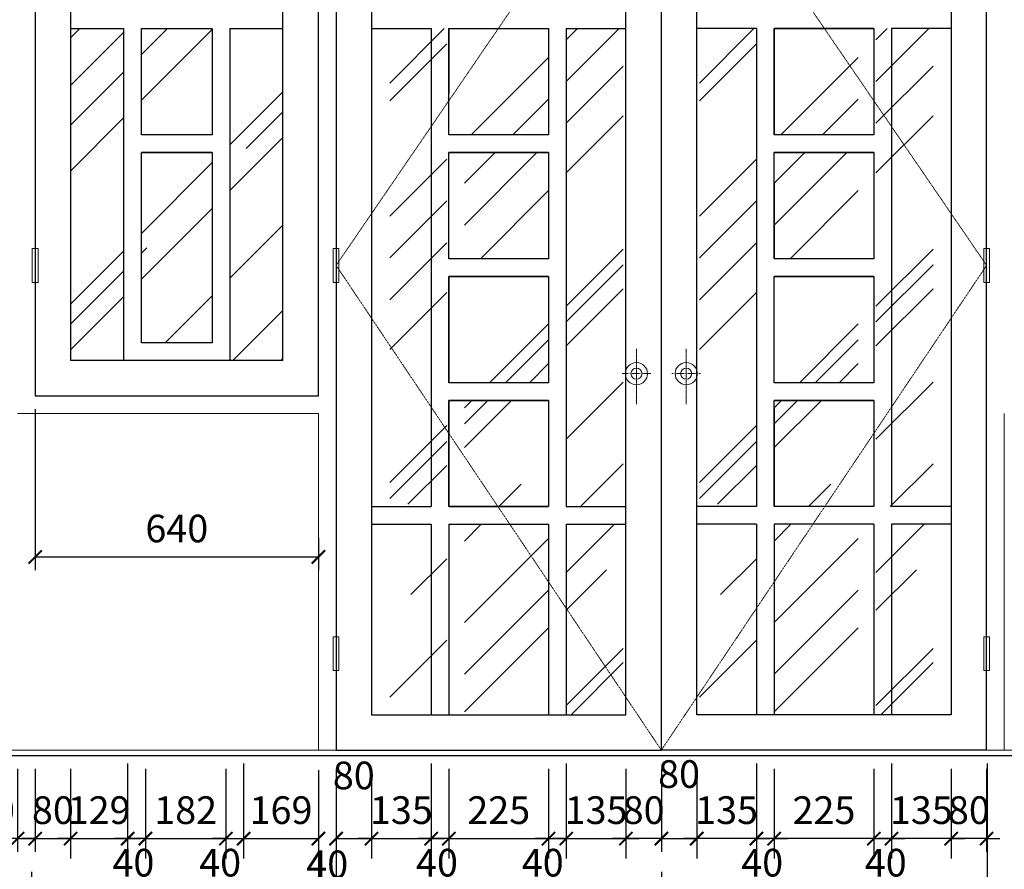
# Model space of a CAD drawing. Units: millimetres. Extents: x 274 to 203626, y -316215 to 42103.
# Drawn here: x 5856 to 14750, y -216350 to -208673 of the extents above; entities that cross this region are included whole.
import ezdxf

# ---------------------------------------------------------------- set-up
doc = ezdxf.new("R2010")
doc.units = ezdxf.units.MM
doc.linetypes.add('DASHED2', pattern=[0.375, 0.25, -0.125])
doc.linetypes.add('HIDDEN', pattern=[0.375, 0.25, -0.125])
doc.layers.get('Defpoints').update_dxf_attribs({"lineweight": 15})
for name, color, linetype in [('3', 3, 'Continuous'), ('7', 7, 'Continuous'), ('TUONG', 2, 'Continuous')]:
    doc.layers.add(name, color=color, linetype=linetype)
for name, color, linetype, lineweight in [('dim1', 136, 'Continuous', 15), ('HATCH', 9, 'Continuous', 9), ('NET', 2, 'Continuous', 20), ('NET1', 1, 'Continuous', 13)]:
    doc.layers.add(name, color=color, linetype=linetype, lineweight=lineweight)
doc.styles.add('txtdim', font='simplex.shx', dxfattribs={"width": 0.7})
doc.dimstyles.new('H1-25', dxfattribs={"dimscale": 1000, "dimtxt": 0.25, "dimasz": 0.12, "dimexe": 0.18, "dimexo": 0.18, "dimgap": 0.1, "dimtad": 1, "dimdec": 0, "dimlfac": 0.25, "dimtxsty": 'txtdim', "dimblk": 'ARCHTICK', "dimcen": 2.5, "dimclrd": 9, "dimclre": 9, "dimclrt": 3, "dimadec": 0, "dimazin": 0, "dimtfac": 1, "dimtdec": 0, "dimtix": 1, "dimtmove": 2, "dimatfit": 3, "dimldrblk": 'ARCHTICK', "dimfxl": 0, "dimarcsym": 0})
doc.dimstyles.new('kh1-25', dxfattribs={"dimscale": 1000, "dimtxt": 0.25, "dimasz": 0.12, "dimexe": 0.12, "dimexo": 0.12, "dimgap": 0.1, "dimtad": 1, "dimdec": 0, "dimlfac": 0.25, "dimtxsty": 'txtdim', "dimblk": 'ARCHTICK', "dimcen": 2.5, "dimclrd": 9, "dimclre": 9, "dimclrt": 3, "dimadec": 0, "dimazin": 0, "dimtfac": 1, "dimtdec": 0, "dimtix": 1, "dimtmove": 2, "dimatfit": 3, "dimldrblk": 'ARCHTICK', "dimfxl": 0, "dimarcsym": 0})

# ---------------------------------------------------------------- blocks, each defined once
blk = doc.blocks.new('_ARCHTICK')
at = {"color": 0, "linetype": 'ByBlock', "const_width": 0.15}
blk.add_lwpolyline([(-0.5, -0.5), (0.5, 0.5)], dxfattribs=at)
blk = doc.blocks.new('*D2767')
at = {"layer": '3', "color": 9, "lineweight": -2}
for p, q in [((14593.9, -215393), (14593.9, -216998.8)), ((11651.9, -216833), (11651.9, -216998.8)), ((11651.9, -216878.8), (14593.9, -216878.8))]:
    blk.add_line(p, q, dxfattribs=at)
at = {"layer": 'Defpoints', "color": 0}
for p in [(14593.9, -215273), (11651.9, -216713), (14593.9, -216878.8)]:
    blk.add_point(p, dxfattribs=at)
at = {"layer": '3', "color": 9, "lineweight": -2, "xscale": 120, "yscale": 120, "zscale": 120, "rotation": 180}
blk.add_blockref('_ARCHTICK', (11651.9, -216878.8), dxfattribs=at)
at = {"layer": '3', "color": 9, "lineweight": -2, "xscale": 120, "yscale": 120, "zscale": 120}
blk.add_blockref('_ARCHTICK', (14593.9, -216878.8), dxfattribs=at)
at = {"layer": '3', "color": 3, "insert": (13122.9, -216653.8), "char_height": 250, "attachment_point": 5, "style": 'txtdim'}
blk.add_mtext('735', dxfattribs=at)
blk = doc.blocks.new('*D2768')
at = {"layer": 'Defpoints', "color": 0}
for p in [(11971.9, -215322.6), (12510.9, -215273), (11971.9, -216073)]:
    blk.add_point(p, dxfattribs=at)
at = {"layer": 'dim1', "color": 9, "lineweight": -2}
for p, q in [((12510.9, -215453), (12510.9, -216253)), ((11971.9, -215502.6), (11971.9, -216253)), ((11971.9, -216073), (11851.9, -216073)), ((12510.9, -216073), (11971.9, -216073)), ((12510.9, -216073), (12630.9, -216073))]:
    blk.add_line(p, q, dxfattribs=at)
at = {"layer": 'dim1', "color": 9, "lineweight": -2, "xscale": 120, "yscale": 120, "zscale": 120}
blk.add_blockref('_ARCHTICK', (11971.9, -216073), dxfattribs=at)
at = {"layer": 'dim1', "color": 9, "lineweight": -2, "xscale": 120, "yscale": 120, "zscale": 120, "rotation": 180}
blk.add_blockref('_ARCHTICK', (12510.9, -216073), dxfattribs=at)
at = {"layer": 'dim1', "color": 3, "insert": (12241.4, -215848), "char_height": 250, "attachment_point": 5, "style": 'txtdim'}
blk.add_mtext('135', dxfattribs=at)
blk = doc.blocks.new('*D2769')
at = {"layer": 'Defpoints', "color": 0}
for p in [(11651.9, -215322.6), (11971.9, -215322.6), (11971.9, -216073)]:
    blk.add_point(p, dxfattribs=at)
at = {"layer": 'dim1', "color": 9, "lineweight": -2}
for p, q in [((11651.9, -215442.6), (11651.9, -216193)), ((11971.9, -215442.6), (11971.9, -216193)), ((11651.9, -216073), (11971.9, -216073))]:
    blk.add_line(p, q, dxfattribs=at)
at = {"layer": 'dim1', "color": 9, "lineweight": -2, "xscale": 120, "yscale": 120, "zscale": 120, "rotation": 180}
blk.add_blockref('_ARCHTICK', (11651.9, -216073), dxfattribs=at)
at = {"layer": 'dim1', "color": 9, "lineweight": -2, "xscale": 120, "yscale": 120, "zscale": 120}
blk.add_blockref('_ARCHTICK', (11971.9, -216073), dxfattribs=at)
at = {"layer": 'dim1', "color": 3, "insert": (11811.9, -215521.8), "char_height": 250, "attachment_point": 5, "style": 'txtdim'}
blk.add_mtext('80', dxfattribs=at)
blk = doc.blocks.new('*D2770')
at = {"layer": 'Defpoints', "color": 0}
for p in [(12510.9, -215273), (12670.9, -215323, 1161.2), (12510.9, -216073)]:
    blk.add_point(p, dxfattribs=at)
at = {"layer": 'dim1', "color": 9, "lineweight": -2}
for p, q in [((12510.9, -215393), (12510.9, -216193)), ((12670.9, -215443), (12670.9, -216193)), ((12510.9, -216073), (12390.9, -216073)), ((12670.9, -216073), (12510.9, -216073)), ((12670.9, -216073), (12790.9, -216073))]:
    blk.add_line(p, q, dxfattribs=at)
at = {"layer": 'dim1', "color": 9, "lineweight": -2, "xscale": 120, "yscale": 120, "zscale": 120}
blk.add_blockref('_ARCHTICK', (12510.9, -216073), dxfattribs=at)
at = {"layer": 'dim1', "color": 9, "lineweight": -2, "xscale": 120, "yscale": 120, "zscale": 120, "rotation": 180}
blk.add_blockref('_ARCHTICK', (12670.9, -216073), dxfattribs=at)
at = {"layer": 'dim1', "color": 3, "insert": (12562.9, -216322.7), "char_height": 250, "attachment_point": 5, "style": 'txtdim'}
blk.add_mtext('40', dxfattribs=at)
blk = doc.blocks.new('*D2771')
at = {"layer": 'Defpoints', "color": 0}
for p in [(12670.9, -215273), (13570.9, -215273), (12670.9, -216073)]:
    blk.add_point(p, dxfattribs=at)
at = {"layer": 'dim1', "color": 9, "lineweight": -2}
for p, q in [((12670.9, -215453), (12670.9, -216253)), ((13570.9, -215453), (13570.9, -216253)), ((13570.9, -216073), (12670.9, -216073))]:
    blk.add_line(p, q, dxfattribs=at)
at = {"layer": 'dim1', "color": 9, "lineweight": -2, "xscale": 120, "yscale": 120, "zscale": 120, "rotation": 180}
blk.add_blockref('_ARCHTICK', (12670.9, -216073), dxfattribs=at)
at = {"layer": 'dim1', "color": 9, "lineweight": -2, "xscale": 120, "yscale": 120, "zscale": 120}
blk.add_blockref('_ARCHTICK', (13570.9, -216073), dxfattribs=at)
at = {"layer": 'dim1', "color": 3, "insert": (13120.9, -215848), "char_height": 250, "attachment_point": 5, "style": 'txtdim'}
blk.add_mtext('225', dxfattribs=at)
blk = doc.blocks.new('*D2772')
at = {"layer": 'Defpoints', "color": 0}
for p in [(13570.9, -215323, 1161.2), (13730.9, -215273), (13730.9, -216073)]:
    blk.add_point(p, dxfattribs=at)
at = {"layer": 'dim1', "color": 9, "lineweight": -2}
for p, q in [((13730.9, -215393), (13730.9, -216193)), ((13570.9, -215443), (13570.9, -216193)), ((13570.9, -216073), (13450.9, -216073)), ((13570.9, -216073), (13730.9, -216073)), ((13730.9, -216073), (13850.9, -216073))]:
    blk.add_line(p, q, dxfattribs=at)
at = {"layer": 'dim1', "color": 9, "lineweight": -2, "xscale": 120, "yscale": 120, "zscale": 120}
blk.add_blockref('_ARCHTICK', (13570.9, -216073), dxfattribs=at)
at = {"layer": 'dim1', "color": 9, "lineweight": -2, "xscale": 120, "yscale": 120, "zscale": 120, "rotation": 180}
blk.add_blockref('_ARCHTICK', (13730.9, -216073), dxfattribs=at)
at = {"layer": 'dim1', "color": 3, "insert": (13678.8, -216322.7), "char_height": 250, "attachment_point": 5, "style": 'txtdim'}
blk.add_mtext('40', dxfattribs=at)
blk = doc.blocks.new('*D2773')
at = {"layer": 'Defpoints', "color": 0}
for p in [(14269.9, -215273), (13730.9, -215393), (13730.9, -216073)]:
    blk.add_point(p, dxfattribs=at)
at = {"layer": 'dim1', "color": 9, "lineweight": -2}
for p, q in [((14269.9, -215453), (14269.9, -216253)), ((13730.9, -215573), (13730.9, -216253)), ((13730.9, -216073), (13610.9, -216073)), ((14269.9, -216073), (13730.9, -216073)), ((14269.9, -216073), (14389.9, -216073))]:
    blk.add_line(p, q, dxfattribs=at)
at = {"layer": 'dim1', "color": 9, "lineweight": -2, "xscale": 120, "yscale": 120, "zscale": 120}
blk.add_blockref('_ARCHTICK', (13730.9, -216073), dxfattribs=at)
at = {"layer": 'dim1', "color": 9, "lineweight": -2, "xscale": 120, "yscale": 120, "zscale": 120, "rotation": 180}
blk.add_blockref('_ARCHTICK', (14269.9, -216073), dxfattribs=at)
at = {"layer": 'dim1', "color": 3, "insert": (14000.4, -215848), "char_height": 250, "attachment_point": 5, "style": 'txtdim'}
blk.add_mtext('135', dxfattribs=at)
blk = doc.blocks.new('*D2774')
at = {"layer": 'Defpoints', "color": 0}
for p in [(14269.9, -215322.6), (14589.9, -215322.6), (14269.9, -216073)]:
    blk.add_point(p, dxfattribs=at)
at = {"layer": 'dim1', "color": 9, "lineweight": -2}
for p, q in [((14269.9, -215442.6), (14269.9, -216193)), ((14589.9, -215442.6), (14589.9, -216193)), ((14269.9, -216073), (14149.9, -216073)), ((14589.9, -216073), (14269.9, -216073)), ((14589.9, -216073), (14709.9, -216073))]:
    blk.add_line(p, q, dxfattribs=at)
at = {"layer": 'dim1', "color": 9, "lineweight": -2, "xscale": 120, "yscale": 120, "zscale": 120}
blk.add_blockref('_ARCHTICK', (14269.9, -216073), dxfattribs=at)
at = {"layer": 'dim1', "color": 9, "lineweight": -2, "xscale": 120, "yscale": 120, "zscale": 120, "rotation": 180}
blk.add_blockref('_ARCHTICK', (14589.9, -216073), dxfattribs=at)
at = {"layer": 'dim1', "color": 3, "insert": (14429.9, -215848), "char_height": 250, "attachment_point": 5, "style": 'txtdim'}
blk.add_mtext('80', dxfattribs=at)
blk = doc.blocks.new('*D2775')
at = {"layer": 'Defpoints', "color": 0}
for p in [(9572.9, -215273), (9732.9, -215323, 1161.2), (9572.9, -216073)]:
    blk.add_point(p, dxfattribs=at)
at = {"layer": 'dim1', "color": 9, "lineweight": -2}
for p, q in [((9572.9, -215393), (9572.9, -216193)), ((9732.9, -215443), (9732.9, -216193)), ((9572.9, -216073), (9452.9, -216073)), ((9732.9, -216073), (9572.9, -216073)), ((9732.9, -216073), (9852.9, -216073))]:
    blk.add_line(p, q, dxfattribs=at)
at = {"layer": 'dim1', "color": 9, "lineweight": -2, "xscale": 120, "yscale": 120, "zscale": 120}
blk.add_blockref('_ARCHTICK', (9572.9, -216073), dxfattribs=at)
at = {"layer": 'dim1', "color": 9, "lineweight": -2, "xscale": 120, "yscale": 120, "zscale": 120, "rotation": 180}
blk.add_blockref('_ARCHTICK', (9732.9, -216073), dxfattribs=at)
at = {"layer": 'dim1', "color": 3, "insert": (9624.9, -216322.7), "char_height": 250, "attachment_point": 5, "style": 'txtdim'}
blk.add_mtext('40', dxfattribs=at)
blk = doc.blocks.new('*D2776')
at = {"layer": 'Defpoints', "color": 0}
for p in [(10632.9, -215323, 1161.2), (10792.9, -215273), (10792.9, -216073)]:
    blk.add_point(p, dxfattribs=at)
at = {"layer": 'dim1', "color": 9, "lineweight": -2}
for p, q in [((10792.9, -215393), (10792.9, -216193)), ((10632.9, -215443), (10632.9, -216193)), ((10632.9, -216073), (10512.9, -216073)), ((10632.9, -216073), (10792.9, -216073)), ((10792.9, -216073), (10912.9, -216073))]:
    blk.add_line(p, q, dxfattribs=at)
at = {"layer": 'dim1', "color": 9, "lineweight": -2, "xscale": 120, "yscale": 120, "zscale": 120}
blk.add_blockref('_ARCHTICK', (10632.9, -216073), dxfattribs=at)
at = {"layer": 'dim1', "color": 9, "lineweight": -2, "xscale": 120, "yscale": 120, "zscale": 120, "rotation": 180}
blk.add_blockref('_ARCHTICK', (10792.9, -216073), dxfattribs=at)
at = {"layer": 'dim1', "color": 3, "insert": (10580.5, -216322.7), "char_height": 250, "attachment_point": 5, "style": 'txtdim'}
blk.add_mtext('40', dxfattribs=at)
blk = doc.blocks.new('*D2777')
at = {"layer": 'Defpoints', "color": 0}
for p in [(9732.9, -215273), (10632.9, -215273), (10632.9, -216073)]:
    blk.add_point(p, dxfattribs=at)
at = {"layer": 'dim1', "color": 9, "lineweight": -2}
for p, q in [((9732.9, -215453), (9732.9, -216253)), ((10632.9, -215453), (10632.9, -216253)), ((9732.9, -216073), (10632.9, -216073))]:
    blk.add_line(p, q, dxfattribs=at)
at = {"layer": 'dim1', "color": 9, "lineweight": -2, "xscale": 120, "yscale": 120, "zscale": 120, "rotation": 180}
blk.add_blockref('_ARCHTICK', (9732.9, -216073), dxfattribs=at)
at = {"layer": 'dim1', "color": 9, "lineweight": -2, "xscale": 120, "yscale": 120, "zscale": 120}
blk.add_blockref('_ARCHTICK', (10632.9, -216073), dxfattribs=at)
at = {"layer": 'dim1', "color": 3, "insert": (10182.9, -215848), "char_height": 250, "attachment_point": 5, "style": 'txtdim'}
blk.add_mtext('225', dxfattribs=at)
blk = doc.blocks.new('*D2778')
at = {"layer": 'Defpoints', "color": 0}
for p in [(9033.9, -215273), (9572.9, -215393), (9572.9, -216073)]:
    blk.add_point(p, dxfattribs=at)
at = {"layer": 'dim1', "color": 9, "lineweight": -2}
for p, q in [((9033.9, -215453), (9033.9, -216253)), ((9572.9, -215573), (9572.9, -216253)), ((9033.9, -216073), (8913.9, -216073)), ((9033.9, -216073), (9572.9, -216073)), ((9572.9, -216073), (9692.9, -216073))]:
    blk.add_line(p, q, dxfattribs=at)
at = {"layer": 'dim1', "color": 9, "lineweight": -2, "xscale": 120, "yscale": 120, "zscale": 120}
blk.add_blockref('_ARCHTICK', (9033.9, -216073), dxfattribs=at)
at = {"layer": 'dim1', "color": 9, "lineweight": -2, "xscale": 120, "yscale": 120, "zscale": 120, "rotation": 180}
blk.add_blockref('_ARCHTICK', (9572.9, -216073), dxfattribs=at)
at = {"layer": 'dim1', "color": 3, "insert": (9303.4, -215848), "char_height": 250, "attachment_point": 5, "style": 'txtdim'}
blk.add_mtext('135', dxfattribs=at)
blk = doc.blocks.new('*D2779')
at = {"layer": 'Defpoints', "color": 0}
for p in [(8713.9, -215322.6), (9033.9, -215322.6), (9033.9, -216073)]:
    blk.add_point(p, dxfattribs=at)
at = {"layer": 'dim1', "color": 9, "lineweight": -2}
for p, q in [((8713.9, -215442.6), (8713.9, -216193)), ((9033.9, -215442.6), (9033.9, -216193)), ((8713.9, -216073), (9033.9, -216073))]:
    blk.add_line(p, q, dxfattribs=at)
at = {"layer": 'dim1', "color": 9, "lineweight": -2, "xscale": 120, "yscale": 120, "zscale": 120, "rotation": 180}
blk.add_blockref('_ARCHTICK', (8713.9, -216073), dxfattribs=at)
at = {"layer": 'dim1', "color": 9, "lineweight": -2, "xscale": 120, "yscale": 120, "zscale": 120}
blk.add_blockref('_ARCHTICK', (9033.9, -216073), dxfattribs=at)
at = {"layer": 'dim1', "color": 3, "insert": (8873.9, -215534.5), "char_height": 250, "attachment_point": 5, "style": 'txtdim'}
blk.add_mtext('80', dxfattribs=at)
blk = doc.blocks.new('*D2780')
at = {"layer": 'Defpoints', "color": 0}
for p in [(6315.9, -215273), (6830.9, -215393), (6830.9, -216073)]:
    blk.add_point(p, dxfattribs=at)
at = {"layer": 'dim1', "color": 9, "lineweight": -2}
for p, q in [((6315.9, -215453), (6315.9, -216253)), ((6830.9, -215573), (6830.9, -216253)), ((6315.9, -216073), (6195.9, -216073)), ((6315.9, -216073), (6830.9, -216073)), ((6830.9, -216073), (6950.9, -216073))]:
    blk.add_line(p, q, dxfattribs=at)
at = {"layer": 'dim1', "color": 9, "lineweight": -2, "xscale": 120, "yscale": 120, "zscale": 120}
blk.add_blockref('_ARCHTICK', (6315.9, -216073), dxfattribs=at)
at = {"layer": 'dim1', "color": 9, "lineweight": -2, "xscale": 120, "yscale": 120, "zscale": 120, "rotation": 180}
blk.add_blockref('_ARCHTICK', (6830.9, -216073), dxfattribs=at)
at = {"layer": 'dim1', "color": 3, "insert": (6573.4, -215848), "char_height": 250, "attachment_point": 5, "style": 'txtdim'}
blk.add_mtext('129', dxfattribs=at)
blk = doc.blocks.new('*D2781')
at = {"layer": 'Defpoints', "color": 0}
for p in [(5835.9, -215322.6), (5995.9, -215322.6), (5995.9, -216073)]:
    blk.add_point(p, dxfattribs=at)
at = {"layer": 'dim1', "color": 9, "lineweight": -2}
for p, q in [((5835.9, -215442.6), (5835.9, -216193)), ((5995.9, -215442.6), (5995.9, -216193)), ((5835.9, -216073), (5715.9, -216073)), ((5835.9, -216073), (5995.9, -216073)), ((5995.9, -216073), (6115.9, -216073))]:
    blk.add_line(p, q, dxfattribs=at)
at = {"layer": 'dim1', "color": 9, "lineweight": -2, "xscale": 120, "yscale": 120, "zscale": 120}
blk.add_blockref('_ARCHTICK', (5835.9, -216073), dxfattribs=at)
at = {"layer": 'dim1', "color": 9, "lineweight": -2, "xscale": 120, "yscale": 120, "zscale": 120, "rotation": 180}
blk.add_blockref('_ARCHTICK', (5995.9, -216073), dxfattribs=at)
at = {"layer": 'dim1', "color": 3, "insert": (5623.8, -215848), "char_height": 250, "attachment_point": 5, "style": 'txtdim'}
blk.add_mtext('40', dxfattribs=at)
blk = doc.blocks.new('*D2782')
at = {"layer": 'Defpoints', "color": 0}
for p in [(5995.9, -215322.6), (6315.9, -215322.6), (6315.9, -216073)]:
    blk.add_point(p, dxfattribs=at)
at = {"layer": 'dim1', "color": 9, "lineweight": -2}
for p, q in [((5995.9, -215442.6), (5995.9, -216193)), ((6315.9, -215442.6), (6315.9, -216193)), ((5995.9, -216073), (5875.9, -216073)), ((5995.9, -216073), (6315.9, -216073)), ((6315.9, -216073), (6435.9, -216073))]:
    blk.add_line(p, q, dxfattribs=at)
at = {"layer": 'dim1', "color": 9, "lineweight": -2, "xscale": 120, "yscale": 120, "zscale": 120}
blk.add_blockref('_ARCHTICK', (5995.9, -216073), dxfattribs=at)
at = {"layer": 'dim1', "color": 9, "lineweight": -2, "xscale": 120, "yscale": 120, "zscale": 120, "rotation": 180}
blk.add_blockref('_ARCHTICK', (6315.9, -216073), dxfattribs=at)
at = {"layer": 'dim1', "color": 3, "insert": (6155.9, -215848), "char_height": 250, "attachment_point": 5, "style": 'txtdim'}
blk.add_mtext('80', dxfattribs=at)
blk = doc.blocks.new('*D2783')
at = {"layer": 'Defpoints', "color": 0}
for p in [(6990.9, -215273), (7718.9, -215273), (7718.9, -216073)]:
    blk.add_point(p, dxfattribs=at)
at = {"layer": 'dim1', "color": 9, "lineweight": -2}
for p, q in [((6990.9, -215453), (6990.9, -216253)), ((7718.9, -215453), (7718.9, -216253)), ((6990.9, -216073), (7718.9, -216073))]:
    blk.add_line(p, q, dxfattribs=at)
at = {"layer": 'dim1', "color": 9, "lineweight": -2, "xscale": 120, "yscale": 120, "zscale": 120, "rotation": 180}
blk.add_blockref('_ARCHTICK', (6990.9, -216073), dxfattribs=at)
at = {"layer": 'dim1', "color": 9, "lineweight": -2, "xscale": 120, "yscale": 120, "zscale": 120}
blk.add_blockref('_ARCHTICK', (7718.9, -216073), dxfattribs=at)
at = {"layer": 'dim1', "color": 3, "insert": (7354.9, -215848), "char_height": 250, "attachment_point": 5, "style": 'txtdim'}
blk.add_mtext('182', dxfattribs=at)
blk = doc.blocks.new('*D2784')
at = {"layer": 'Defpoints', "color": 0}
for p in [(7718.9, -215323, 1161.2), (7878.9, -215273), (7878.9, -216073)]:
    blk.add_point(p, dxfattribs=at)
at = {"layer": 'dim1', "color": 9, "lineweight": -2}
for p, q in [((7878.9, -215393), (7878.9, -216193)), ((7718.9, -215443), (7718.9, -216193)), ((7718.9, -216073), (7598.9, -216073)), ((7718.9, -216073), (7878.9, -216073)), ((7878.9, -216073), (7998.9, -216073))]:
    blk.add_line(p, q, dxfattribs=at)
at = {"layer": 'dim1', "color": 9, "lineweight": -2, "xscale": 120, "yscale": 120, "zscale": 120}
blk.add_blockref('_ARCHTICK', (7718.9, -216073), dxfattribs=at)
at = {"layer": 'dim1', "color": 9, "lineweight": -2, "xscale": 120, "yscale": 120, "zscale": 120, "rotation": 180}
blk.add_blockref('_ARCHTICK', (7878.9, -216073), dxfattribs=at)
at = {"layer": 'dim1', "color": 3, "insert": (7666.5, -216322.7), "char_height": 250, "attachment_point": 5, "style": 'txtdim'}
blk.add_mtext('40', dxfattribs=at)
blk = doc.blocks.new('*D2785')
at = {"layer": 'Defpoints', "color": 0}
for p in [(6830.9, -215273), (6990.9, -215323, 1161.2), (6830.9, -216073)]:
    blk.add_point(p, dxfattribs=at)
at = {"layer": 'dim1', "color": 9, "lineweight": -2}
for p, q in [((6830.9, -215393), (6830.9, -216193)), ((6990.9, -215443), (6990.9, -216193)), ((6830.9, -216073), (6710.9, -216073)), ((6990.9, -216073), (6830.9, -216073)), ((6990.9, -216073), (7110.9, -216073))]:
    blk.add_line(p, q, dxfattribs=at)
at = {"layer": 'dim1', "color": 9, "lineweight": -2, "xscale": 120, "yscale": 120, "zscale": 120}
blk.add_blockref('_ARCHTICK', (6830.9, -216073), dxfattribs=at)
at = {"layer": 'dim1', "color": 9, "lineweight": -2, "xscale": 120, "yscale": 120, "zscale": 120, "rotation": 180}
blk.add_blockref('_ARCHTICK', (6990.9, -216073), dxfattribs=at)
at = {"layer": 'dim1', "color": 3, "insert": (6882.9, -216322.7), "char_height": 250, "attachment_point": 5, "style": 'txtdim'}
blk.add_mtext('40', dxfattribs=at)
blk = doc.blocks.new('*D2786')
at = {"layer": 'Defpoints', "color": 0}
for p in [(7878.9, -215273), (8553.9, -215273), (8553.9, -216073)]:
    blk.add_point(p, dxfattribs=at)
at = {"layer": 'dim1', "color": 9, "lineweight": -2}
for p, q in [((7878.9, -215453), (7878.9, -216253)), ((8553.9, -215453), (8553.9, -216253)), ((7878.9, -216073), (8553.9, -216073))]:
    blk.add_line(p, q, dxfattribs=at)
at = {"layer": 'dim1', "color": 9, "lineweight": -2, "xscale": 120, "yscale": 120, "zscale": 120, "rotation": 180}
blk.add_blockref('_ARCHTICK', (7878.9, -216073), dxfattribs=at)
at = {"layer": 'dim1', "color": 9, "lineweight": -2, "xscale": 120, "yscale": 120, "zscale": 120}
blk.add_blockref('_ARCHTICK', (8553.9, -216073), dxfattribs=at)
at = {"layer": 'dim1', "color": 3, "insert": (8216.4, -215848), "char_height": 250, "attachment_point": 5, "style": 'txtdim'}
blk.add_mtext('169', dxfattribs=at)
blk = doc.blocks.new('*D2787')
at = {"layer": 'Defpoints', "color": 0}
for p in [(10792.9, -215273), (11331.9, -215322.6), (11331.9, -216073)]:
    blk.add_point(p, dxfattribs=at)
at = {"layer": 'dim1', "color": 9, "lineweight": -2}
for p, q in [((10792.9, -215453), (10792.9, -216253)), ((11331.9, -215502.6), (11331.9, -216253)), ((10792.9, -216073), (10672.9, -216073)), ((10792.9, -216073), (11331.9, -216073)), ((11331.9, -216073), (11451.9, -216073))]:
    blk.add_line(p, q, dxfattribs=at)
at = {"layer": 'dim1', "color": 9, "lineweight": -2, "xscale": 120, "yscale": 120, "zscale": 120}
blk.add_blockref('_ARCHTICK', (10792.9, -216073), dxfattribs=at)
at = {"layer": 'dim1', "color": 9, "lineweight": -2, "xscale": 120, "yscale": 120, "zscale": 120, "rotation": 180}
blk.add_blockref('_ARCHTICK', (11331.9, -216073), dxfattribs=at)
at = {"layer": 'dim1', "color": 3, "insert": (11062.4, -215848), "char_height": 250, "attachment_point": 5, "style": 'txtdim'}
blk.add_mtext('135', dxfattribs=at)
blk = doc.blocks.new('*D2788')
at = {"layer": 'Defpoints', "color": 0}
for p in [(11331.9, -215322.6), (11651.9, -215322.6), (11331.9, -216073)]:
    blk.add_point(p, dxfattribs=at)
at = {"layer": 'dim1', "color": 9, "lineweight": -2}
for p, q in [((11331.9, -215442.6), (11331.9, -216193)), ((11651.9, -215442.6), (11651.9, -216193)), ((11331.9, -216073), (11211.9, -216073)), ((11651.9, -216073), (11331.9, -216073)), ((11651.9, -216073), (11771.9, -216073))]:
    blk.add_line(p, q, dxfattribs=at)
at = {"layer": 'dim1', "color": 9, "lineweight": -2, "xscale": 120, "yscale": 120, "zscale": 120}
blk.add_blockref('_ARCHTICK', (11331.9, -216073), dxfattribs=at)
at = {"layer": 'dim1', "color": 9, "lineweight": -2, "xscale": 120, "yscale": 120, "zscale": 120, "rotation": 180}
blk.add_blockref('_ARCHTICK', (11651.9, -216073), dxfattribs=at)
at = {"layer": 'dim1', "color": 3, "insert": (11491.9, -215848), "char_height": 250, "attachment_point": 5, "style": 'txtdim'}
blk.add_mtext('80', dxfattribs=at)
blk = doc.blocks.new('*D3130')
at = {"layer": 'Defpoints', "color": 0}
for p in [(8713.9, -216193), (11651.9, -216193), (11651.9, -216873)]:
    blk.add_point(p, dxfattribs=at)
at = {"layer": 'dim1', "color": 9, "lineweight": -2}
for p, q in [((8713.9, -216373), (8713.9, -217053)), ((11651.9, -216373), (11651.9, -217053)), ((8713.9, -216873), (11651.9, -216873))]:
    blk.add_line(p, q, dxfattribs=at)
at = {"layer": 'dim1', "color": 9, "lineweight": -2, "xscale": 120, "yscale": 120, "zscale": 120, "rotation": 180}
blk.add_blockref('_ARCHTICK', (8713.9, -216873), dxfattribs=at)
at = {"layer": 'dim1', "color": 9, "lineweight": -2, "xscale": 120, "yscale": 120, "zscale": 120}
blk.add_blockref('_ARCHTICK', (11651.9, -216873), dxfattribs=at)
at = {"layer": 'dim1', "color": 3, "insert": (10182.9, -216648), "char_height": 250, "attachment_point": 5, "style": 'txtdim'}
blk.add_mtext('735', dxfattribs=at)
blk = doc.blocks.new('*D3131')
at = {"layer": 'Defpoints', "color": 0}
for p in [(5963.9, -216193), (8713.9, -216193), (8713.9, -216873)]:
    blk.add_point(p, dxfattribs=at)
at = {"layer": 'dim1', "color": 9, "lineweight": -2}
for p, q in [((5963.9, -216373), (5963.9, -217053)), ((8713.9, -216373), (8713.9, -217053)), ((5963.9, -216873), (8713.9, -216873))]:
    blk.add_line(p, q, dxfattribs=at)
at = {"layer": 'dim1', "color": 9, "lineweight": -2, "xscale": 120, "yscale": 120, "zscale": 120, "rotation": 180}
blk.add_blockref('_ARCHTICK', (5963.9, -216873), dxfattribs=at)
at = {"layer": 'dim1', "color": 9, "lineweight": -2, "xscale": 120, "yscale": 120, "zscale": 120}
blk.add_blockref('_ARCHTICK', (8713.9, -216873), dxfattribs=at)
at = {"layer": 'dim1', "color": 3, "insert": (7338.9, -216648), "char_height": 250, "attachment_point": 5, "style": 'txtdim'}
blk.add_mtext('688', dxfattribs=at)
blk = doc.blocks.new('*D3132')
at = {"layer": '3', "color": 9, "lineweight": -2}
for p, q in [((8713.9, -215937.8), (8713.9, -216682.6)), ((8553.9, -215973), (8553.9, -216682.6)), ((8553.9, -216562.6), (8433.9, -216562.6)), ((8713.9, -216562.6), (8553.9, -216562.6)), ((8713.9, -216562.6), (8833.9, -216562.6))]:
    blk.add_line(p, q, dxfattribs=at)
at = {"layer": 'Defpoints', "color": 0}
for p in [(8553.9, -215853), (8713.9, -215817.8), (8553.9, -216562.6)]:
    blk.add_point(p, dxfattribs=at)
at = {"layer": '3', "color": 9, "lineweight": -2, "xscale": 120, "yscale": 120, "zscale": 120}
blk.add_blockref('_ARCHTICK', (8553.9, -216562.6), dxfattribs=at)
at = {"layer": '3', "color": 9, "lineweight": -2, "xscale": 120, "yscale": 120, "zscale": 120, "rotation": 180}
blk.add_blockref('_ARCHTICK', (8713.9, -216562.6), dxfattribs=at)
at = {"layer": '3', "color": 3, "insert": (8633.9, -216337.6), "char_height": 250, "attachment_point": 5, "style": 'txtdim'}
blk.add_mtext('40', dxfattribs=at)
blk = doc.blocks.new('*D3135')
at = {"layer": '3', "color": 9, "lineweight": -2}
for p, q in [((5995.9, -212193), (5995.9, -213648.1)), ((8553.9, -213356.1), (8553.9, -213648.1)), ((5995.9, -213528.1), (8553.9, -213528.1))]:
    blk.add_line(p, q, dxfattribs=at)
at = {"layer": 'Defpoints', "color": 0}
for p in [(5995.9, -212073), (8553.9, -213236.1), (8553.9, -213528.1)]:
    blk.add_point(p, dxfattribs=at)
at = {"layer": '3', "color": 9, "lineweight": -2, "xscale": 120, "yscale": 120, "zscale": 120, "rotation": 180}
blk.add_blockref('_ARCHTICK', (5995.9, -213528.1), dxfattribs=at)
at = {"layer": '3', "color": 9, "lineweight": -2, "xscale": 120, "yscale": 120, "zscale": 120}
blk.add_blockref('_ARCHTICK', (8553.9, -213528.1), dxfattribs=at)
at = {"layer": '3', "color": 3, "insert": (7274.9, -213303.1), "char_height": 250, "attachment_point": 5, "style": 'txtdim'}
blk.add_mtext('640', dxfattribs=at)

msp = doc.modelspace()

# ---------------------------------------------------------------- hatches: boundary and pattern name
at = {"layer": 'HATCH'}
h = msp.add_hatch(dxfattribs=at)
h.set_pattern_fill('AR-RROOF', color=256, scale=50, angle=45, style=0)
h.set_pattern_definition([(45, (252702.2, -417641.8), (1077.6307, 2873.682), [19050, -2540, 6350, -1270]), (45, (253447.6, -415998.4), (-2092.4, 296.3485), [3810, -419.1, 7620, -952.5]), (45, (252387.9, -416429.5), (4068.056, 5271.4103), [10160, -1778, 5080, -1270])])
h.paths.add_polyline_path([(6794.85, -206913), (6315.85, -206913), (6315.85, -208593), (6794.85, -208593)])
h.paths.add_polyline_path([(6794.85, -208753), (6315.85, -208753), (6315.85, -211753), (6794.85, -211753)])
h.paths.add_polyline_path([(7594.85, -206913), (6954.85, -206913), (6954.85, -208593), (7594.85, -208593)])
h.paths.add_polyline_path([(7594.85, -208753), (6954.85, -208753), (6954.85, -209713), (7594.85, -209713)])
h.paths.add_polyline_path([(7594.85, -209873), (6954.85, -209873), (6954.85, -211593), (7594.85, -211593)])
h.paths.add_polyline_path([(8233.85, -208753), (7754.85, -208753), (7754.85, -211753), (8233.85, -211753)])
h.paths.add_polyline_path([(8233.85, -206913), (7754.85, -206913), (7754.85, -208593), (8233.85, -208593)])
h.paths.add_polyline_path([(7009.31, -207097.7), (7550.98, -207097.7), (7550.98, -207472.7), (7009.31, -207472.7)], flags=24)
h.paths.add_polyline_path([(7470.69, -207545.33), (7879.02, -207545.33), (7879.02, -207920.33), (7470.69, -207920.33)], flags=9)
h.paths.add_polyline_path([(7723.52, -206927.33), (8265.19, -206927.33), (8265.19, -207302.33), (7723.52, -207302.33)], flags=9)
h = msp.add_hatch(dxfattribs=at)
h.set_pattern_fill('AR-RROOF', color=256, scale=50, angle=45, style=0)
h.set_pattern_definition([(45, (249976.2, -417641.8), (1077.6307, 2873.682), [19050, -2540, 6350, -1270]), (45, (250721.6, -415998.4), (-2092.4, 296.3485), [3810, -419.1, 7620, -952.5]), (45, (249661.9, -416429.5), (4068.056, 5271.4103), [10160, -1778, 5080, -1270])])
h.paths.add_polyline_path([(11307.85, -206913), (10792.85, -206913), (10792.85, -208593), (11307.85, -208593)])
h.paths.add_polyline_path([(10632.85, -206913), (9872.85, -206913), (9872.85, -208154.32), (10153.97, -208593), (10632.85, -208593)])
h.paths.add_polyline_path([(9712.85, -206913), (9197.85, -206913), (9197.85, -207100.99), (9712.85, -207904.64)])
h.paths.add_polyline_path([(9712.85, -207904.64), (9197.85, -207100.99), (9197.85, -208593), (9712.85, -208593)])
h.paths.add_polyline_path([(9712.85, -208753), (9197.85, -208753), (9197.85, -211841.49, -0.0758282), (9202.4, -211871.3, -0.0758282), (9197.85, -211901.11), (9197.85, -213073), (9712.85, -213073)])
h.paths.add_polyline_path([(10256.5, -208753), (9872.85, -208753), (9872.85, -209713), (10632.85, -209713), (10632.85, -209340.3)])
h.paths.add_polyline_path([(10632.85, -208753), (10256.5, -208753), (10632.85, -209340.3)])
h.paths.add_polyline_path([(11307.85, -208753), (10792.85, -208753), (10792.85, -209589.98), (11307.85, -210393.64)])
h.paths.add_polyline_path([(10632.85, -209873), (9872.85, -209873), (9872.85, -210833), (10632.85, -210833)])
h.paths.add_polyline_path([(10632.85, -210993), (9872.85, -210993), (9872.85, -211953), (10632.85, -211953)])
h.paths.add_polyline_path([(10632.85, -212113), (9872.85, -212113), (9872.85, -213073), (10259.13, -213073), (10632.85, -212477.77)])
h.paths.add_polyline_path([(10632.85, -213233), (10158.67, -213233), (9872.85, -213688.24), (9872.85, -214953), (10632.85, -214953)])
h.paths.add_polyline_path([(10158.67, -213233), (9872.85, -213233), (9872.85, -213688.24)])
h.paths.add_polyline_path([(9712.85, -213233), (9197.85, -213233), (9197.85, -214763.33), (9712.85, -213943.08)])
h.paths.add_polyline_path([(9712.85, -213943.08), (9197.85, -214763.33), (9197.85, -214953), (9712.85, -214953)])
h.paths.add_polyline_path([(11307.85, -213233), (10792.85, -213233), (10792.85, -214953), (11307.85, -214953)])
h.paths.add_polyline_path([(11307.85, -211402.68), (10792.85, -212222.93), (10792.85, -213073), (11307.85, -213073)])
h.paths.add_polyline_path([(11307.85, -210393.64), (10792.85, -209589.98), (10792.85, -212222.93), (11307.85, -211402.68)])
h = msp.add_hatch(dxfattribs=at)
h.set_pattern_fill('AR-RROOF', color=256, scale=50, angle=45, style=0)
h.set_pattern_definition([(45, (252774.2, -417641.8), (1077.6307, 2873.682), [19050, -2540, 6350, -1270]), (45, (253519.6, -415998.4), (-2092.4, 296.3485), [3810, -419.1, 7620, -952.5]), (45, (252459.9, -416429.5), (4068.056, 5271.4103), [10160, -1778, 5080, -1270])])
h.paths.add_polyline_path([(14105.85, -206913), (13590.85, -206913), (13590.85, -208593), (14105.85, -208593)])
h.paths.add_polyline_path([(13430.85, -206913), (12670.85, -206913), (12670.85, -208154.32), (12951.97, -208593), (13430.85, -208593)])
h.paths.add_polyline_path([(12510.85, -206913), (11995.85, -206913), (11995.85, -207100.99), (12510.85, -207904.64)])
h.paths.add_polyline_path([(12510.85, -207904.64), (11995.85, -207100.99), (11995.85, -208593), (12510.85, -208593)])
h.paths.add_polyline_path([(12510.85, -208753), (11995.85, -208753), (11995.85, -211841.49, -0.0758282), (12000.4, -211871.3, -0.0758282), (11995.85, -211901.11), (11995.85, -213073), (12510.85, -213073)])
h.paths.add_polyline_path([(13054.5, -208753), (12670.85, -208753), (12670.85, -209713), (13430.85, -209713), (13430.85, -209340.3)])
h.paths.add_polyline_path([(13430.85, -208753), (13054.5, -208753), (13430.85, -209340.3)])
h.paths.add_polyline_path([(14105.85, -208753), (13590.85, -208753), (13590.85, -209589.98), (14105.85, -210393.64)])
h.paths.add_polyline_path([(13430.85, -209873), (12670.85, -209873), (12670.85, -210833), (13430.85, -210833)])
h.paths.add_polyline_path([(13430.85, -210993), (12670.85, -210993), (12670.85, -211953), (13430.85, -211953)])
h.paths.add_polyline_path([(13430.85, -212113), (12670.85, -212113), (12670.85, -213073), (13057.13, -213073), (13430.85, -212477.77)])
h.paths.add_polyline_path([(13430.85, -213233), (12956.67, -213233), (12670.85, -213688.24), (12670.85, -214953), (13430.85, -214953)])
h.paths.add_polyline_path([(12956.67, -213233), (12670.85, -213233), (12670.85, -213688.24)])
h.paths.add_polyline_path([(12510.85, -213233), (11995.85, -213233), (11995.85, -214763.33), (12510.85, -213943.08)])
h.paths.add_polyline_path([(12510.85, -213943.08), (11995.85, -214763.33), (11995.85, -214953), (12510.85, -214953)])
h.paths.add_polyline_path([(14105.85, -213233), (13590.85, -213233), (13590.85, -214953), (14105.85, -214953)])
h.paths.add_polyline_path([(14105.85, -211402.68), (13590.85, -212222.93), (13590.85, -213073), (14105.85, -213073)])
h.paths.add_polyline_path([(14105.85, -210393.64), (13590.85, -209589.98), (13590.85, -212222.93), (14105.85, -211402.68)])

# ---------------------------------------------------------------- linework, layer by layer
at = {"layer": '7'}
for p, q in [((5995.85, -206593), (5995.85, -212073)), ((8553.85, -212073), (8553.85, -206593)), ((8713.85, -206593), (8713.85, -215273)), ((11651.85, -215273), (11651.85, -206593)), ((11651.85, -215273), (11651.85, -206593)), ((14589.85, -215273), (14589.85, -206593)), ((6315.85, -208753, 4644.93), (6794.85, -208753, 4644.93)), ((6794.85, -208753), (6794.85, -211753)), ((6954.85, -208753, 4644.93), (7594.85, -208753, 4644.93)), ((7754.85, -208753), (7754.85, -211753)), ((7754.85, -208753, 4644.93), (8233.85, -208753, 4644.93)), ((9033.85, -208753, 4644.93), (9572.85, -208753, 4644.93)), ((9572.85, -208753), (9572.85, -213073)), ((9732.85, -208753), (9732.85, -209340.3)), ((9732.85, -208753, 4644.93), (10632.85, -208753, 4644.93)), ((10632.85, -208753), (10632.85, -209713)), ((10792.85, -208753), (10792.85, -213073)), ((10792.85, -208753, 4644.93), (11331.85, -208753, 4644.93)), ((12510.85, -208753, 4644.93), (11971.85, -208753, 4644.93)), ((12510.85, -208753), (12510.85, -213073)), ((12670.85, -208753), (12670.85, -209713)), ((13570.85, -208753, 4644.93), (12670.85, -208753, 4644.93)), ((13570.85, -208753), (13570.85, -209391.25)), ((13730.85, -208753), (13730.85, -213073)), ((14269.85, -208753, 4644.93), (13730.85, -208753, 4644.93)), ((7594.85, -209713, 4644.93), (6954.85, -209713, 4644.93)), ((10632.85, -209713, 4644.93), (9732.85, -209713, 4644.93)), ((13570.85, -209713, 4644.93), (12670.85, -209713, 4644.93)), ((7594.85, -209873, 3483.7), (6954.85, -209873, 3483.7)), ((10632.85, -209873, 3483.7), (9732.85, -209873, 3483.7)), ((13570.85, -209873, 3483.7), (12670.85, -209873, 3483.7)), ((13570.85, -209873), (13570.85, -210217.44)), ((12670.85, -210151.25), (12670.85, -210833)), ((10632.85, -210833, 3483.7), (9732.85, -210833, 3483.7)), ((13570.85, -210833, 3483.7), (12670.85, -210833, 3483.7)), ((9732.85, -210993), (9732.85, -211953)), ((10632.85, -210993, 2322.47), (9732.85, -210993, 2322.47)), ((13570.85, -210993, 2322.47), (12670.85, -210993, 2322.47)), ((13570.85, -210993), (13570.85, -211953)), ((7594.85, -211593, 4644.93), (6954.85, -211593, 4644.93)), ((8233.85, -211753, 1161.23), (6315.85, -211753, 1161.23)), ((10632.85, -211953, 2322.47), (9732.85, -211953, 2322.47)), ((13570.85, -211953, 2322.47), (12670.85, -211953, 2322.47)), ((5995.85, -212073, 1161.23), (8553.85, -212073, 1161.23)), ((9732.85, -212113), (9732.85, -213073)), ((10632.85, -212113, 1161.23), (9732.85, -212113, 1161.23)), ((13570.85, -212113, 1161.23), (12670.85, -212113, 1161.23)), ((13570.85, -212113), (13570.85, -213073)), ((12670.85, -212180.79), (12670.85, -213073)), ((9033.85, -213073, 1161.23), (9572.85, -213073, 1161.23)), ((9732.85, -213073, 1161.23), (10632.85, -213073, 1161.23)), ((10792.85, -213073, 1161.23), (11331.85, -213073, 1161.23)), ((12510.85, -213073, 1161.23), (11971.85, -213073, 1161.23)), ((13570.85, -213073, 1161.23), (12670.85, -213073, 1161.23)), ((14269.85, -213073, 1161.23), (13730.85, -213073, 1161.23)), ((9033.85, -213233), (9572.85, -213233)), ((9572.85, -213233), (9572.85, -214953)), ((9732.85, -213233), (10632.85, -213233)), ((9732.85, -213233), (9732.85, -214953)), ((10632.85, -213233), (10632.85, -214953)), ((10792.85, -213233), (10792.85, -214953)), ((10792.85, -213233), (11331.85, -213233)), ((12510.85, -213233), (11971.85, -213233)), ((12510.85, -213233), (12510.85, -214953)), ((13570.85, -213233), (12670.85, -213233)), ((12670.85, -213233), (12670.85, -214953)), ((13570.85, -213233), (13570.85, -214953)), ((13730.85, -213233), (13730.85, -214953)), ((14269.85, -213233), (13730.85, -213233)), ((8713.85, -215273), (11651.85, -215273)), ((14589.85, -215273), (11651.85, -215273))]:
    msp.add_line(p, q, dxfattribs=at)
msp.add_lwpolyline([(8233.85, -211753), (8233.85, -206913), (6315.85, -206913), (6315.85, -211753)], dxfattribs=at)
for points in [[(9033.85, -214953), (11331.85, -214953), (11331.85, -206913), (9033.85, -206913)], [(14269.85, -214953), (11971.85, -214953), (11971.85, -206913), (14269.85, -206913)], [(6954.85, -208753), (7594.85, -208753), (7594.85, -209713), (6954.85, -209713)], [(9732.85, -208753), (10632.85, -208753), (10632.85, -209713), (9732.85, -209713)], [(12670.85, -208753), (13570.85, -208753), (13570.85, -209713), (12670.85, -209713)]]:
    msp.add_lwpolyline(points, close=True, dxfattribs=at)
for points, elevation in [([(6954.85, -209873), (7594.85, -209873), (7594.85, -211593), (6954.85, -211593)], 3483.7), ([(9732.85, -209873), (10632.85, -209873), (10632.85, -210833), (9732.85, -210833)], 3483.7), ([(12670.85, -209873), (13570.85, -209873), (13570.85, -210833), (12670.85, -210833)], 3483.7), ([(9732.85, -210993), (10632.85, -210993), (10632.85, -211953), (9732.85, -211953)], 2322.47), ([(12670.85, -210993), (13570.85, -210993), (13570.85, -211953), (12670.85, -211953)], 2322.47), ([(9732.85, -212113), (10632.85, -212113), (10632.85, -213073), (9732.85, -213073)], 1161.23), ([(12670.85, -212113), (13570.85, -212113), (13570.85, -213073), (12670.85, -213073)], 1161.23)]:
    msp.add_lwpolyline(points, close=True, dxfattribs=dict(at, elevation=elevation))
at = {"layer": 'HATCH', "linetype": 'DASHED2', "ltscale": 0.09}
for p, q in [((11651.85, -206601.63), (8713.85, -210893)), ((11651.85, -206601.63), (14589.85, -210893)), ((8713.85, -210893), (11651.85, -215273)), ((14589.85, -210893), (11651.85, -215273))]:
    msp.add_line(p, q, dxfattribs=at)
at = {"layer": 'HATCH'}
msp.add_line((11651.85, -215273), (11651.85, -206593), dxfattribs=at)
at = {"layer": 'NET', "color": 3}
for p, q in [((5835.85, -212233, -2322.47), (8553.85, -212233, -2322.47)), ((8553.85, -212233), (8553.85, -215273)), ((8553.85, -212233), (8553.85, -212233)), ((14749.85, -212233), (14749.85, -215273)), ((2819.21, -215273, 1161.23), (18716.58, -215273, 1161.23)), ((8553.85, -215273), (14749.85, -215273))]:
    msp.add_line(p, q, dxfattribs=at)
at = {"layer": 'NET', "color": 1, "elevation": -1161.23}
msp.add_lwpolyline([(5969.85, -210741.87), (5969.85, -211046.63), (6021.85, -211046.63), (6021.85, -210741.87)], close=True, dxfattribs=at)
at = {"layer": 'NET', "color": 1}
for points in [[(8687.85, -210741.87), (8687.85, -211046.63), (8739.85, -211046.63), (8739.85, -210741.87)], [(14615.85, -210741.87), (14615.85, -211046.63), (14563.85, -211046.63), (14563.85, -210741.87)], [(14615.85, -210741.87), (14615.85, -211046.63), (14563.85, -211046.63), (14563.85, -210741.87)], [(8687.85, -214554.63), (8687.85, -214249.87), (8739.85, -214249.87), (8739.85, -214554.63)], [(14615.85, -214554.63), (14615.85, -214249.87), (14563.85, -214249.87), (14563.85, -214554.63)]]:
    msp.add_lwpolyline(points, close=True, dxfattribs=at)
for centre, radius in [((11427.31, -211871.3, 62.38), 100), ((11427.31, -211871.3, 62.38), 50), ((11876.4, -211871.3, 62.38), 100), ((11876.4, -211871.3, 62.38), 50)]:
    msp.add_circle(centre, radius, dxfattribs=at)
at = {"layer": 'NET1', "linetype": 'HIDDEN', "ltscale": 0.5}
for p, q in [((11427.31, -211648.39, 62.38), (11427.31, -212148.39, 62.38)), ((11876.4, -211648.39, 62.38), (11876.4, -212148.39, 62.38))]:
    msp.add_line(p, q, dxfattribs=at)
at = {"layer": 'NET1', "linetype": 'HIDDEN'}
for p, q in [((11557.31, -211871.3, 62.38), (11297.31, -211871.3, 62.38)), ((11746.4, -211871.3, 62.38), (12006.4, -211871.3, 62.38))]:
    msp.add_line(p, q, dxfattribs=at)
at = {"layer": 'TUONG'}
msp.add_line((2819.21, -215323, 1161.23), (18716.58, -215323, 1161.23), dxfattribs=at)

# ---------------------------------------------------------------- dimensions: what is measured, and where the dimension line sits
at = {"layer": '3'}
for base, p1, p2, picture, middle in [((8553.8526, -213528.0959), (5995.8519, -212073.0028), (8553.8526, -213236.0644), '*D3135', (7274.8522, -213303.0959)), ((14593.8529, -216878.8472), (11651.8533, -216713.003), (14593.8529, -215273.003), '*D2767', (13122.8531, -216653.8472)), ((8553.85, -216562.59), (8713.85, -215817.81), (8553.85, -215853), '*D3132', (8633.85, -216337.59))]:
    dim = msp.add_linear_dim(base=base, p1=p1, p2=p2, dimstyle='kh1-25', dxfattribs=at)
    dim.commit()
    dim.dimension.update_dxf_attribs({"geometry": picture, "text_midpoint": middle})
at = {"layer": 'dim1'}
for base, p1, p2, picture, middle in [((5995.85, -216073), (5835.85, -215322.61), (5995.85, -215322.61), '*D2781', (5623.78, -215848)), ((7878.85, -216073), (7718.85, -215323, 1161.23), (7878.85, -215273), '*D2784', (7666.5, -216322.7)), ((9033.85, -216073), (8713.85, -215322.61), (9033.85, -215322.61), '*D2779', (8873.85, -215534.5)), ((10792.85, -216073), (10632.85, -215323, 1161.23), (10792.85, -215273), '*D2776', (10580.5, -216322.7)), ((11971.85, -216073), (11651.85, -215322.61), (11971.85, -215322.61), '*D2769', (11811.85, -215521.82)), ((13730.85, -216073), (13570.85, -215323, 1161.23), (13730.85, -215273), '*D2772', (13678.77, -216322.7))]:
    dim = msp.add_linear_dim(base=base, p1=p1, p2=p2, dimstyle='kh1-25', dxfattribs=at)
    dim.commit()
    dim.dimension.update_dxf_attribs({"geometry": picture, "text_midpoint": middle, "dimtype": 160})
for base, p1, p2, dimstyle, picture, middle in [((6315.85, -216073), (5995.85, -215322.61), (6315.85, -215322.61), 'kh1-25', '*D2782', (6155.85, -215848)), ((6830.85, -216073), (6315.85, -215273), (6830.85, -215393), 'H1-25', '*D2780', (6573.35, -215848)), ((7718.85, -216073), (6990.85, -215273), (7718.85, -215273), 'H1-25', '*D2783', (7354.85, -215848)), ((8553.85, -216073), (7878.85, -215273), (8553.85, -215273), 'H1-25', '*D2786', (8216.35, -215848)), ((9572.85, -216073), (9033.85, -215273), (9572.85, -215393), 'H1-25', '*D2778', (9303.35, -215848)), ((10632.85, -216073), (9732.85, -215273), (10632.85, -215273), 'H1-25', '*D2777', (10182.85, -215848)), ((11331.85, -216073), (10792.85, -215273), (11331.85, -215322.61), 'H1-25', '*D2787', (11062.35, -215848)), ((8713.8526, -216873.003), (5963.8519, -216193.003), (8713.8526, -216193.003), 'H1-25', '*D3131', (7338.8523, -216648.003)), ((11651.8533, -216873.003), (8713.8526, -216193.003), (11651.8533, -216193.003), 'H1-25', '*D3130', (10182.853, -216648.003))]:
    dim = msp.add_linear_dim(base=base, p1=p1, p2=p2, dimstyle=dimstyle, dxfattribs=at)
    dim.commit()
    dim.dimension.update_dxf_attribs({"geometry": picture, "text_midpoint": middle})
for base, p1, p2, picture, middle in [((6830.85, -216073), (6990.85, -215323, 1161.23), (6830.85, -215273), '*D2785', (6882.94, -216322.7)), ((9572.85, -216073), (9732.85, -215323, 1161.23), (9572.85, -215273), '*D2775', (9624.94, -216322.7)), ((12510.85, -216073), (12670.85, -215323, 1161.23), (12510.85, -215273), '*D2770', (12562.94, -216322.7))]:
    dim = msp.add_linear_dim(base=base, p1=p1, p2=p2, angle=180, dimstyle='kh1-25', dxfattribs=at)
    dim.commit()
    dim.dimension.update_dxf_attribs({"geometry": picture, "text_midpoint": middle, "dimtype": 160})
for base, p1, p2, dimstyle, picture, middle in [((11331.85, -216073), (11651.85, -215322.61), (11331.85, -215322.61), 'kh1-25', '*D2788', (11491.85, -215848)), ((11971.85, -216073), (12510.85, -215273), (11971.85, -215322.61), 'H1-25', '*D2768', (12241.35, -215848)), ((12670.85, -216073), (13570.85, -215273), (12670.85, -215273), 'H1-25', '*D2771', (13120.85, -215848)), ((13730.85, -216073), (14269.85, -215273), (13730.85, -215393), 'H1-25', '*D2773', (14000.35, -215848)), ((14269.85, -216073), (14589.85, -215322.61), (14269.85, -215322.61), 'kh1-25', '*D2774', (14429.85, -215848))]:
    dim = msp.add_linear_dim(base=base, p1=p1, p2=p2, angle=180, dimstyle=dimstyle, dxfattribs=at)
    dim.commit()
    dim.dimension.update_dxf_attribs({"geometry": picture, "text_midpoint": middle})

doc.saveas('drawing.dxf')
